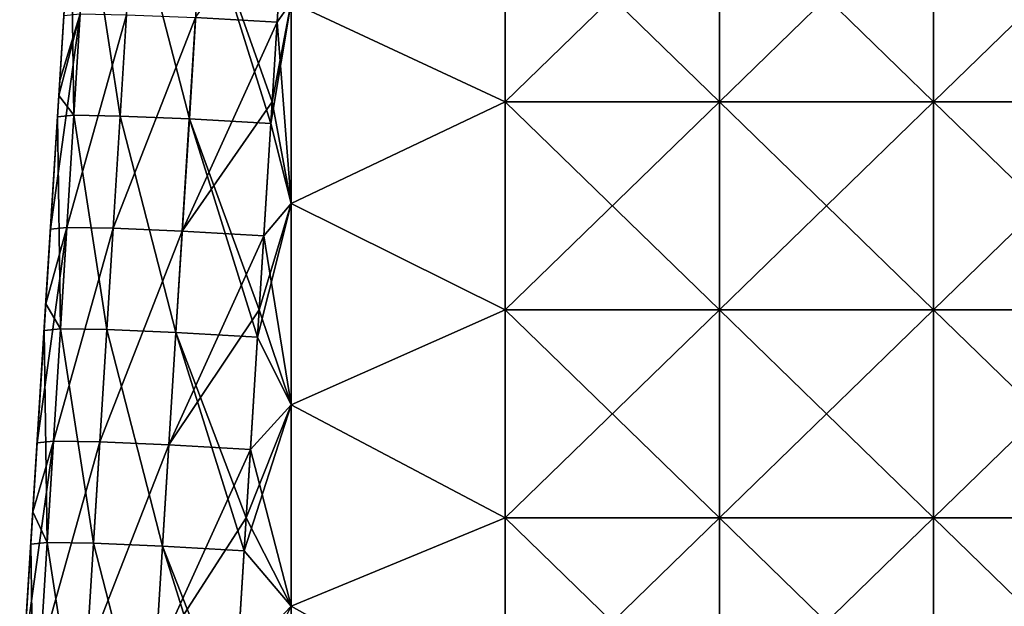
# Model space of a CAD drawing. Units: millimetres. Extents: x -432 to 432, y -12 to 113.
# Drawn here: x -392 to -374, y 84 to 95 of the extents above; entities that cross this region are included whole.
import ezdxf

# ---------------------------------------------------------------- set-up
doc = ezdxf.new("R2010")
doc.units = ezdxf.units.MM
doc.header["$LTSCALE"] = 21.359881
for name, color, linetype in [('1', 7, 'CONTINUOUS'), ('157', 7, 'CONTINUOUS'), ('161', 7, 'CONTINUOUS'), ('174', 7, 'CONTINUOUS'), ('176', 7, 'CONTINUOUS')]:
    doc.layers.add(name, color=color, linetype=linetype)

msp = doc.modelspace()

# ---------------------------------------------------------------- linework, layer by layer
at = {"layer": '1', "linetype": 'Continuous'}
for points in [[(-391.208, 93.675, -15.097), (-390.964, 97.568, -15.097), (-391.19, 93.953, -19.101), (-391.208, 93.675, -15.097)], [(-390.964, 97.568, -15.097), (-391.208, 93.675, -15.097), (-390.964, 97.568, -11.093), (-390.964, 97.568, -15.097)], [(-390.964, 97.568, -11.093), (-391.208, 93.675, -15.097), (-391.208, 93.675, -11.093), (-390.964, 97.568, -11.093)], [(-390.964, 97.568, -11.093), (-391.208, 93.675, -11.093), (-390.964, 97.568, -7.089), (-390.964, 97.568, -11.093)], [(-390.964, 97.568, -7.089), (-391.208, 93.675, -11.093), (-391.208, 93.675, -7.089), (-390.964, 97.568, -7.089)], [(-390.964, 97.568, -7.089), (-391.208, 93.675, -7.089), (-390.964, 97.568, -3.085), (-390.964, 97.568, -7.089)], [(-390.964, 97.568, -3.085), (-391.208, 93.675, -7.089), (-391.208, 93.675, -3.085), (-390.964, 97.568, -3.085)], [(-390.964, 97.568, -3.085), (-391.208, 93.675, -3.085), (-390.964, 97.568, 0.919), (-390.964, 97.568, -3.085)], [(-390.964, 97.568, 0.919), (-391.208, 93.675, -3.085), (-391.208, 93.675, 0.919), (-390.964, 97.568, 0.919)], [(-390.964, 97.568, 0.919), (-391.208, 93.675, 0.919), (-390.964, 97.568, 4.923), (-390.964, 97.568, 0.919)], [(-390.964, 97.568, 4.923), (-391.208, 93.675, 0.919), (-391.208, 93.675, 4.923), (-390.964, 97.568, 4.923)], [(-390.964, 97.568, 4.923), (-391.208, 93.675, 4.923), (-390.964, 97.568, 8.927), (-390.964, 97.568, 4.923)], [(-390.964, 97.568, 8.927), (-391.208, 93.675, 4.923), (-391.208, 93.675, 8.927), (-390.964, 97.568, 8.927)], [(-390.964, 97.568, 8.927), (-391.208, 93.675, 8.927), (-390.964, 97.568, 12.931), (-390.964, 97.568, 8.927)], [(-390.964, 97.568, 12.931), (-391.208, 93.675, 8.927), (-391.208, 93.675, 12.931), (-390.964, 97.568, 12.931)], [(-390.964, 97.568, 12.931), (-391.208, 93.675, 12.931), (-390.964, 97.568, 16.935), (-390.964, 97.568, 12.931)], [(-390.964, 97.568, 16.935), (-391.208, 93.675, 12.931), (-391.208, 93.675, 16.935), (-390.964, 97.568, 16.935)], [(-390.964, 97.568, 16.935), (-391.208, 93.675, 16.935), (-390.964, 97.568, 18.988), (-390.964, 97.568, 16.935)], [(-390.964, 97.568, 18.988), (-391.208, 93.675, 16.935), (-390.983, 97.271, 18.997), (-390.964, 97.568, 18.988)], [(-391.19, 93.953, -19.101), (-390.964, 97.568, -15.097), (-391.114, 95.171, -19.063), (-391.19, 93.953, -19.101)], [(-390.983, 97.271, 18.997), (-391.208, 93.675, 16.935), (-391.208, 93.675, 19.11), (-390.983, 97.271, 18.997)], [(-391.435, 90.041, -19.101), (-391.208, 93.675, -15.097), (-391.19, 93.953, -19.101), (-391.435, 90.041, -19.101)], [(-391.19, 93.953, -19.101), (-391.208, 93.675, -19.11), (-391.435, 90.041, -19.101), (-391.19, 93.953, -19.101)], [(-391.451, 89.781, -15.097), (-391.208, 93.675, -15.097), (-391.435, 90.041, -19.101), (-391.451, 89.781, -15.097)], [(-391.208, 93.675, -15.097), (-391.451, 89.781, -15.097), (-391.208, 93.675, -11.093), (-391.208, 93.675, -15.097)], [(-391.208, 93.675, -11.093), (-391.451, 89.781, -15.097), (-391.451, 89.781, -11.093), (-391.208, 93.675, -11.093)], [(-391.208, 93.675, -11.093), (-391.451, 89.781, -11.093), (-391.208, 93.675, -7.089), (-391.208, 93.675, -11.093)], [(-391.208, 93.675, -7.089), (-391.451, 89.781, -11.093), (-391.451, 89.781, -7.089), (-391.208, 93.675, -7.089)], [(-391.208, 93.675, -7.089), (-391.451, 89.781, -7.089), (-391.208, 93.675, -3.085), (-391.208, 93.675, -7.089)], [(-391.208, 93.675, -3.085), (-391.451, 89.781, -7.089), (-391.451, 89.781, -3.085), (-391.208, 93.675, -3.085)], [(-391.208, 93.675, -3.085), (-391.451, 89.781, -3.085), (-391.208, 93.675, 0.919), (-391.208, 93.675, -3.085)], [(-391.208, 93.675, 0.919), (-391.451, 89.781, -3.085), (-391.451, 89.781, 0.919), (-391.208, 93.675, 0.919)], [(-391.208, 93.675, 0.919), (-391.451, 89.781, 0.919), (-391.208, 93.675, 4.923), (-391.208, 93.675, 0.919)], [(-391.208, 93.675, 4.923), (-391.451, 89.781, 0.919), (-391.451, 89.781, 4.923), (-391.208, 93.675, 4.923)], [(-391.208, 93.675, 4.923), (-391.451, 89.781, 4.923), (-391.208, 93.675, 8.927), (-391.208, 93.675, 4.923)], [(-391.208, 93.675, 8.927), (-391.451, 89.781, 4.923), (-391.451, 89.781, 8.927), (-391.208, 93.675, 8.927)], [(-391.208, 93.675, 8.927), (-391.451, 89.781, 8.927), (-391.208, 93.675, 12.931), (-391.208, 93.675, 8.927)], [(-391.208, 93.675, 12.931), (-391.451, 89.781, 8.927), (-391.451, 89.781, 12.931), (-391.208, 93.675, 12.931)], [(-391.208, 93.675, 12.931), (-391.451, 89.781, 12.931), (-391.208, 93.675, 16.935), (-391.208, 93.675, 12.931)], [(-391.208, 93.675, 16.935), (-391.451, 89.781, 12.931), (-391.451, 89.781, 16.935), (-391.208, 93.675, 16.935)], [(-391.208, 93.675, 16.935), (-391.451, 89.781, 16.935), (-391.208, 93.675, 19.11), (-391.208, 93.675, 16.935)], [(-391.208, 93.675, 19.11), (-391.451, 89.781, 16.935), (-391.233, 93.276, 19.122), (-391.208, 93.675, 19.11)], [(-391.364, 91.177, -19.188), (-391.435, 90.041, -19.101), (-391.208, 93.675, -19.11), (-391.364, 91.177, -19.188)], [(-391.233, 93.276, 19.122), (-391.451, 89.781, 16.935), (-391.451, 89.781, 19.231), (-391.233, 93.276, 19.122)], [(-391.451, 89.781, -19.231), (-391.435, 90.041, -19.101), (-391.364, 91.177, -19.188), (-391.451, 89.781, -19.231)], [(-391.679, 86.128, -19.101), (-391.451, 89.781, -15.097), (-391.435, 90.041, -19.101), (-391.679, 86.128, -19.101)], [(-391.679, 86.128, -19.101), (-391.435, 90.041, -19.101), (-391.614, 87.183, -19.313), (-391.679, 86.128, -19.101)], [(-391.614, 87.183, -19.313), (-391.435, 90.041, -19.101), (-391.451, 89.781, -19.231), (-391.614, 87.183, -19.313)], [(-391.695, 85.887, -15.097), (-391.451, 89.781, -15.097), (-391.679, 86.128, -19.101), (-391.695, 85.887, -15.097)], [(-391.451, 89.781, -15.097), (-391.695, 85.887, -15.097), (-391.451, 89.781, -11.093), (-391.451, 89.781, -15.097)], [(-391.451, 89.781, -11.093), (-391.695, 85.887, -15.097), (-391.695, 85.887, -11.093), (-391.451, 89.781, -11.093)], [(-391.451, 89.781, -11.093), (-391.695, 85.887, -11.093), (-391.451, 89.781, -7.089), (-391.451, 89.781, -11.093)], [(-391.451, 89.781, -7.089), (-391.695, 85.887, -11.093), (-391.695, 85.887, -7.089), (-391.451, 89.781, -7.089)], [(-391.451, 89.781, -7.089), (-391.695, 85.887, -7.089), (-391.451, 89.781, -3.085), (-391.451, 89.781, -7.089)], [(-391.451, 89.781, -3.085), (-391.695, 85.887, -7.089), (-391.695, 85.887, -3.085), (-391.451, 89.781, -3.085)], [(-391.451, 89.781, -3.085), (-391.695, 85.887, -3.085), (-391.451, 89.781, 0.919), (-391.451, 89.781, -3.085)], [(-391.451, 89.781, 0.919), (-391.695, 85.887, -3.085), (-391.695, 85.887, 0.919), (-391.451, 89.781, 0.919)], [(-391.451, 89.781, 0.919), (-391.695, 85.887, 0.919), (-391.451, 89.781, 4.923), (-391.451, 89.781, 0.919)], [(-391.451, 89.781, 4.923), (-391.695, 85.887, 0.919), (-391.695, 85.887, 4.923), (-391.451, 89.781, 4.923)], [(-391.451, 89.781, 4.923), (-391.695, 85.887, 4.923), (-391.451, 89.781, 8.927), (-391.451, 89.781, 4.923)], [(-391.451, 89.781, 8.927), (-391.695, 85.887, 4.923), (-391.695, 85.887, 8.927), (-391.451, 89.781, 8.927)], [(-391.451, 89.781, 8.927), (-391.695, 85.887, 8.927), (-391.451, 89.781, 12.931), (-391.451, 89.781, 8.927)], [(-391.451, 89.781, 12.931), (-391.695, 85.887, 8.927), (-391.695, 85.887, 12.931), (-391.451, 89.781, 12.931)], [(-391.451, 89.781, 12.931), (-391.695, 85.887, 12.931), (-391.451, 89.781, 16.935), (-391.451, 89.781, 12.931)], [(-391.451, 89.781, 16.935), (-391.695, 85.887, 12.931), (-391.695, 85.887, 16.935), (-391.451, 89.781, 16.935)], [(-391.451, 89.781, 16.935), (-391.695, 85.887, 16.935), (-391.451, 89.781, 19.231), (-391.451, 89.781, 16.935)], [(-391.451, 89.781, 19.231), (-391.695, 85.887, 16.935), (-391.482, 89.282, 19.247), (-391.451, 89.781, 19.231)], [(-391.482, 89.282, 19.247), (-391.695, 85.887, 16.935), (-391.695, 85.887, 19.353), (-391.482, 89.282, 19.247)], [(-391.695, 85.887, -19.353), (-391.679, 86.128, -19.101), (-391.614, 87.183, -19.313), (-391.695, 85.887, -19.353)], [(-391.924, 82.216, -19.101), (-391.695, 85.887, -15.097), (-391.679, 86.128, -19.101), (-391.924, 82.216, -19.101)], [(-391.924, 82.216, -19.101), (-391.679, 86.128, -19.101), (-391.863, 83.188, -19.437), (-391.924, 82.216, -19.101)], [(-391.863, 83.188, -19.437), (-391.679, 86.128, -19.101), (-391.695, 85.887, -19.353), (-391.863, 83.188, -19.437)], [(-391.938, 81.993, -15.097), (-391.695, 85.887, -15.097), (-391.924, 82.216, -19.101), (-391.938, 81.993, -15.097)], [(-391.695, 85.887, -15.097), (-391.938, 81.993, -15.097), (-391.695, 85.887, -11.093), (-391.695, 85.887, -15.097)], [(-391.695, 85.887, -11.093), (-391.938, 81.993, -15.097), (-391.938, 81.993, -11.093), (-391.695, 85.887, -11.093)], [(-391.695, 85.887, -11.093), (-391.938, 81.993, -11.093), (-391.695, 85.887, -7.089), (-391.695, 85.887, -11.093)], [(-391.695, 85.887, -7.089), (-391.938, 81.993, -11.093), (-391.938, 81.993, -7.089), (-391.695, 85.887, -7.089)], [(-391.695, 85.887, -7.089), (-391.938, 81.993, -7.089), (-391.695, 85.887, -3.085), (-391.695, 85.887, -7.089)], [(-391.695, 85.887, -3.085), (-391.938, 81.993, -7.089), (-391.938, 81.993, -3.085), (-391.695, 85.887, -3.085)], [(-391.695, 85.887, -3.085), (-391.938, 81.993, -3.085), (-391.695, 85.887, 0.919), (-391.695, 85.887, -3.085)], [(-391.695, 85.887, 0.919), (-391.938, 81.993, -3.085), (-391.938, 81.993, 0.919), (-391.695, 85.887, 0.919)], [(-391.695, 85.887, 0.919), (-391.938, 81.993, 0.919), (-391.695, 85.887, 4.923), (-391.695, 85.887, 0.919)], [(-391.695, 85.887, 4.923), (-391.938, 81.993, 0.919), (-391.938, 81.993, 4.923), (-391.695, 85.887, 4.923)], [(-391.695, 85.887, 4.923), (-391.938, 81.993, 4.923), (-391.695, 85.887, 8.927), (-391.695, 85.887, 4.923)], [(-391.695, 85.887, 8.927), (-391.938, 81.993, 4.923), (-391.938, 81.993, 8.927), (-391.695, 85.887, 8.927)], [(-391.695, 85.887, 8.927), (-391.938, 81.993, 8.927), (-391.695, 85.887, 12.931), (-391.695, 85.887, 8.927)], [(-391.695, 85.887, 12.931), (-391.938, 81.993, 8.927), (-391.938, 81.993, 12.931), (-391.695, 85.887, 12.931)], [(-391.695, 85.887, 12.931), (-391.938, 81.993, 12.931), (-391.695, 85.887, 16.935), (-391.695, 85.887, 12.931)], [(-391.695, 85.887, 16.935), (-391.938, 81.993, 12.931), (-391.938, 81.993, 16.935), (-391.695, 85.887, 16.935)], [(-391.695, 85.887, 16.935), (-391.938, 81.993, 16.935), (-391.695, 85.887, 19.353), (-391.695, 85.887, 16.935)], [(-391.695, 85.887, 19.353), (-391.938, 81.993, 16.935), (-391.732, 85.288, 19.372), (-391.695, 85.887, 19.353)], [(-391.732, 85.288, 19.372), (-391.938, 81.993, 16.935), (-391.938, 81.993, 19.475), (-391.732, 85.288, 19.372)]]:
    msp.add_3dface(points, dxfattribs=at)
at = {"layer": '157', "linetype": 'Continuous'}
for points in [[(-386.972, 97.45, -22.986), (-386.864, 95.418, -23.049), (-387.122, 95.047, -23.061), (-386.972, 97.45, -22.986)], [(-382.86, 97.45, -22.986), (-382.86, 93.558, -23.108), (-386.864, 95.418, -23.049), (-382.86, 97.45, -22.986)], [(-378.856, 97.45, -22.986), (-378.856, 93.558, -23.108), (-382.86, 97.45, -22.986), (-378.856, 97.45, -22.986)], [(-382.86, 97.45, -22.986), (-378.856, 93.558, -23.108), (-382.86, 93.558, -23.108), (-382.86, 97.45, -22.986)], [(-374.852, 97.45, -22.986), (-374.852, 93.558, -23.108), (-378.856, 97.45, -22.986), (-374.852, 97.45, -22.986)], [(-378.856, 97.45, -22.986), (-374.852, 93.558, -23.108), (-378.856, 93.558, -23.108), (-378.856, 97.45, -22.986)], [(-370.848, 97.45, -22.986), (-370.848, 93.558, -23.108), (-374.852, 97.45, -22.986), (-370.848, 97.45, -22.986)], [(-374.852, 97.45, -22.986), (-370.848, 93.558, -23.108), (-374.852, 93.558, -23.108), (-374.852, 97.45, -22.986)], [(-386.864, 95.418, -23.049), (-386.864, 91.653, -23.167), (-387.122, 95.047, -23.061), (-386.864, 95.418, -23.049)], [(-386.864, 95.418, -23.049), (-382.86, 93.558, -23.108), (-386.864, 91.653, -23.167), (-386.864, 95.418, -23.049)], [(-387.122, 95.047, -23.061), (-386.864, 91.653, -23.167), (-387.215, 93.558, -23.108), (-387.122, 95.047, -23.061)], [(-387.215, 93.558, -23.108), (-386.864, 91.653, -23.167), (-387.372, 91.052, -23.186), (-387.215, 93.558, -23.108)], [(-382.86, 93.558, -23.108), (-382.86, 89.666, -23.229), (-386.864, 91.653, -23.167), (-382.86, 93.558, -23.108)], [(-378.856, 93.558, -23.108), (-378.856, 89.666, -23.229), (-382.86, 93.558, -23.108), (-378.856, 93.558, -23.108)], [(-382.86, 93.558, -23.108), (-378.856, 89.666, -23.229), (-382.86, 89.666, -23.229), (-382.86, 93.558, -23.108)], [(-374.852, 93.558, -23.108), (-374.852, 89.666, -23.229), (-378.856, 93.558, -23.108), (-374.852, 93.558, -23.108)], [(-378.856, 93.558, -23.108), (-374.852, 89.666, -23.229), (-378.856, 89.666, -23.229), (-378.856, 93.558, -23.108)], [(-370.848, 93.558, -23.108), (-370.848, 89.666, -23.229), (-374.852, 93.558, -23.108), (-370.848, 93.558, -23.108)], [(-374.852, 93.558, -23.108), (-370.848, 89.666, -23.229), (-374.852, 89.666, -23.229), (-374.852, 93.558, -23.108)], [(-386.864, 91.653, -23.167), (-386.864, 87.888, -23.285), (-387.372, 91.052, -23.186), (-386.864, 91.653, -23.167)], [(-386.864, 91.653, -23.167), (-382.86, 89.666, -23.229), (-386.864, 87.888, -23.285), (-386.864, 91.653, -23.167)], [(-387.372, 91.052, -23.186), (-386.864, 87.888, -23.285), (-387.458, 89.666, -23.229), (-387.372, 91.052, -23.186)], [(-387.458, 89.666, -23.229), (-386.864, 87.888, -23.285), (-387.621, 87.058, -23.311), (-387.458, 89.666, -23.229)], [(-382.86, 89.666, -23.229), (-382.86, 85.775, -23.351), (-386.864, 87.888, -23.285), (-382.86, 89.666, -23.229)], [(-378.856, 89.666, -23.229), (-378.856, 85.775, -23.351), (-382.86, 89.666, -23.229), (-378.856, 89.666, -23.229)], [(-382.86, 89.666, -23.229), (-378.856, 85.775, -23.351), (-382.86, 85.775, -23.351), (-382.86, 89.666, -23.229)], [(-374.852, 89.666, -23.229), (-374.852, 85.775, -23.351), (-378.856, 89.666, -23.229), (-374.852, 89.666, -23.229)], [(-378.856, 89.666, -23.229), (-374.852, 85.775, -23.351), (-378.856, 85.775, -23.351), (-378.856, 89.666, -23.229)], [(-370.848, 89.666, -23.229), (-370.848, 85.775, -23.351), (-374.852, 89.666, -23.229), (-370.848, 89.666, -23.229)], [(-374.852, 89.666, -23.229), (-370.848, 85.775, -23.351), (-374.852, 85.775, -23.351), (-374.852, 89.666, -23.229)], [(-386.864, 87.888, -23.285), (-386.864, 84.124, -23.402), (-387.621, 87.058, -23.311), (-386.864, 87.888, -23.285)], [(-386.864, 87.888, -23.285), (-382.86, 85.775, -23.351), (-386.864, 84.124, -23.402), (-386.864, 87.888, -23.285)], [(-387.621, 87.058, -23.311), (-386.864, 84.124, -23.402), (-387.702, 85.775, -23.351), (-387.621, 87.058, -23.311)], [(-387.702, 85.775, -23.351), (-386.864, 84.124, -23.402), (-387.871, 83.064, -23.436), (-387.702, 85.775, -23.351)], [(-382.86, 85.775, -23.351), (-382.86, 81.883, -23.472), (-386.864, 84.124, -23.402), (-382.86, 85.775, -23.351)], [(-378.856, 85.775, -23.351), (-378.856, 81.883, -23.472), (-382.86, 85.775, -23.351), (-378.856, 85.775, -23.351)], [(-382.86, 85.775, -23.351), (-378.856, 81.883, -23.472), (-382.86, 81.883, -23.472), (-382.86, 85.775, -23.351)], [(-374.852, 85.775, -23.351), (-374.852, 81.883, -23.472), (-378.856, 85.775, -23.351), (-374.852, 85.775, -23.351)], [(-378.856, 85.775, -23.351), (-374.852, 81.883, -23.472), (-378.856, 81.883, -23.472), (-378.856, 85.775, -23.351)], [(-370.848, 85.775, -23.351), (-370.848, 81.883, -23.472), (-374.852, 85.775, -23.351), (-370.848, 85.775, -23.351)], [(-374.852, 85.775, -23.351), (-370.848, 81.883, -23.472), (-374.852, 81.883, -23.472), (-374.852, 85.775, -23.351)], [(-386.864, 84.124, -23.402), (-386.864, 80.359, -23.52), (-387.871, 83.064, -23.436), (-386.864, 84.124, -23.402)], [(-386.864, 84.124, -23.402), (-382.86, 81.883, -23.472), (-386.864, 80.359, -23.52), (-386.864, 84.124, -23.402)]]:
    msp.add_3dface(points, dxfattribs=at)
at = {"layer": '161', "linetype": 'Continuous'}
for points in [[(-382.86, 93.558, 23.108), (-382.86, 97.45, 22.986), (-386.864, 95.418, 23.049), (-382.86, 93.558, 23.108)], [(-382.86, 97.45, 22.986), (-382.86, 93.558, 23.108), (-378.856, 97.45, 22.986), (-382.86, 97.45, 22.986)], [(-378.856, 97.45, 22.986), (-382.86, 93.558, 23.108), (-378.856, 93.558, 23.108), (-378.856, 97.45, 22.986)], [(-378.856, 97.45, 22.986), (-378.856, 93.558, 23.108), (-374.852, 97.45, 22.986), (-378.856, 97.45, 22.986)], [(-374.852, 97.45, 22.986), (-378.856, 93.558, 23.108), (-374.852, 93.558, 23.108), (-374.852, 97.45, 22.986)], [(-374.852, 97.45, 22.986), (-374.852, 93.558, 23.108), (-370.848, 97.45, 22.986), (-374.852, 97.45, 22.986)], [(-370.848, 97.45, 22.986), (-374.852, 93.558, 23.108), (-370.848, 93.558, 23.108), (-370.848, 97.45, 22.986)], [(-387.215, 93.558, 23.108), (-386.864, 95.418, 23.049), (-386.991, 97.146, 22.995), (-387.215, 93.558, 23.108)], [(-386.864, 91.653, 23.167), (-386.864, 95.418, 23.049), (-387.241, 93.152, 23.12), (-386.864, 91.653, 23.167)], [(-387.241, 93.152, 23.12), (-386.864, 95.418, 23.049), (-387.215, 93.558, 23.108), (-387.241, 93.152, 23.12)], [(-386.864, 91.653, 23.167), (-382.86, 93.558, 23.108), (-386.864, 95.418, 23.049), (-386.864, 91.653, 23.167)], [(-382.86, 89.666, 23.229), (-382.86, 93.558, 23.108), (-386.864, 91.653, 23.167), (-382.86, 89.666, 23.229)], [(-382.86, 93.558, 23.108), (-382.86, 89.666, 23.229), (-378.856, 93.558, 23.108), (-382.86, 93.558, 23.108)], [(-378.856, 93.558, 23.108), (-382.86, 89.666, 23.229), (-378.856, 89.666, 23.229), (-378.856, 93.558, 23.108)], [(-378.856, 93.558, 23.108), (-378.856, 89.666, 23.229), (-374.852, 93.558, 23.108), (-378.856, 93.558, 23.108)], [(-374.852, 93.558, 23.108), (-378.856, 89.666, 23.229), (-374.852, 89.666, 23.229), (-374.852, 93.558, 23.108)], [(-374.852, 93.558, 23.108), (-374.852, 89.666, 23.229), (-370.848, 93.558, 23.108), (-374.852, 93.558, 23.108)], [(-370.848, 93.558, 23.108), (-374.852, 89.666, 23.229), (-370.848, 89.666, 23.229), (-370.848, 93.558, 23.108)], [(-387.458, 89.666, 23.229), (-386.864, 91.653, 23.167), (-387.241, 93.152, 23.12), (-387.458, 89.666, 23.229)], [(-386.864, 87.888, 23.285), (-386.864, 91.653, 23.167), (-387.49, 89.158, 23.245), (-386.864, 87.888, 23.285)], [(-387.49, 89.158, 23.245), (-386.864, 91.653, 23.167), (-387.458, 89.666, 23.229), (-387.49, 89.158, 23.245)], [(-386.864, 87.888, 23.285), (-382.86, 89.666, 23.229), (-386.864, 91.653, 23.167), (-386.864, 87.888, 23.285)], [(-382.86, 85.775, 23.351), (-382.86, 89.666, 23.229), (-386.864, 87.888, 23.285), (-382.86, 85.775, 23.351)], [(-382.86, 89.666, 23.229), (-382.86, 85.775, 23.351), (-378.856, 89.666, 23.229), (-382.86, 89.666, 23.229)], [(-378.856, 89.666, 23.229), (-382.86, 85.775, 23.351), (-378.856, 85.775, 23.351), (-378.856, 89.666, 23.229)], [(-378.856, 89.666, 23.229), (-378.856, 85.775, 23.351), (-374.852, 89.666, 23.229), (-378.856, 89.666, 23.229)], [(-374.852, 89.666, 23.229), (-378.856, 85.775, 23.351), (-374.852, 85.775, 23.351), (-374.852, 89.666, 23.229)], [(-374.852, 89.666, 23.229), (-374.852, 85.775, 23.351), (-370.848, 89.666, 23.229), (-374.852, 89.666, 23.229)], [(-370.848, 89.666, 23.229), (-374.852, 85.775, 23.351), (-370.848, 85.775, 23.351), (-370.848, 89.666, 23.229)], [(-387.702, 85.775, 23.351), (-386.864, 87.888, 23.285), (-387.49, 89.158, 23.245), (-387.702, 85.775, 23.351)], [(-386.864, 84.124, 23.402), (-386.864, 87.888, 23.285), (-387.74, 85.163, 23.37), (-386.864, 84.124, 23.402)], [(-387.74, 85.163, 23.37), (-386.864, 87.888, 23.285), (-387.702, 85.775, 23.351), (-387.74, 85.163, 23.37)], [(-386.864, 84.124, 23.402), (-382.86, 85.775, 23.351), (-386.864, 87.888, 23.285), (-386.864, 84.124, 23.402)], [(-382.86, 81.883, 23.472), (-382.86, 85.775, 23.351), (-386.864, 84.124, 23.402), (-382.86, 81.883, 23.472)], [(-382.86, 85.775, 23.351), (-382.86, 81.883, 23.472), (-378.856, 85.775, 23.351), (-382.86, 85.775, 23.351)], [(-378.856, 85.775, 23.351), (-382.86, 81.883, 23.472), (-378.856, 81.883, 23.472), (-378.856, 85.775, 23.351)], [(-378.856, 85.775, 23.351), (-378.856, 81.883, 23.472), (-374.852, 85.775, 23.351), (-378.856, 85.775, 23.351)], [(-374.852, 85.775, 23.351), (-378.856, 81.883, 23.472), (-374.852, 81.883, 23.472), (-374.852, 85.775, 23.351)], [(-374.852, 85.775, 23.351), (-374.852, 81.883, 23.472), (-370.848, 85.775, 23.351), (-374.852, 85.775, 23.351)], [(-370.848, 85.775, 23.351), (-374.852, 81.883, 23.472), (-370.848, 81.883, 23.472), (-370.848, 85.775, 23.351)], [(-387.945, 81.883, 23.472), (-386.864, 84.124, 23.402), (-387.74, 85.163, 23.37), (-387.945, 81.883, 23.472)]]:
    msp.add_3dface(points, dxfattribs=at)
at = {"layer": '174', "linetype": 'Continuous'}
for points in [[(-390.983, 97.271, 18.997), (-391.208, 93.675, 19.11), (-390.927, 93.305, 20.65), (-390.983, 97.271, 18.997)], [(-390.677, 97.299, 20.526), (-390.983, 97.271, 18.997), (-390.927, 93.305, 20.65), (-390.677, 97.299, 20.526)], [(-390.061, 93.291, 21.947), (-390.677, 97.299, 20.526), (-390.927, 93.305, 20.65), (-390.061, 93.291, 21.947)], [(-389.811, 97.286, 21.822), (-390.677, 97.299, 20.526), (-390.061, 93.291, 21.947), (-389.811, 97.286, 21.822)], [(-388.766, 93.238, 22.814), (-389.811, 97.286, 21.822), (-390.061, 93.291, 21.947), (-388.766, 93.238, 22.814)], [(-388.517, 97.232, 22.689), (-389.811, 97.286, 21.822), (-388.766, 93.238, 22.814), (-388.517, 97.232, 22.689)], [(-387.241, 93.152, 23.12), (-388.517, 97.232, 22.689), (-388.766, 93.238, 22.814), (-387.241, 93.152, 23.12)], [(-387.241, 93.152, 23.12), (-387.215, 93.558, 23.108), (-388.517, 97.232, 22.689), (-387.241, 93.152, 23.12)], [(-387.215, 93.558, 23.108), (-386.991, 97.146, 22.995), (-388.517, 97.232, 22.689), (-387.215, 93.558, 23.108)], [(-391.208, 93.675, 19.11), (-391.233, 93.276, 19.122), (-390.927, 93.305, 20.65), (-391.208, 93.675, 19.11)], [(-391.233, 93.276, 19.122), (-391.451, 89.781, 19.231), (-391.176, 89.311, 20.775), (-391.233, 93.276, 19.122)], [(-390.927, 93.305, 20.65), (-391.233, 93.276, 19.122), (-391.176, 89.311, 20.775), (-390.927, 93.305, 20.65)], [(-390.31, 89.297, 22.071), (-390.927, 93.305, 20.65), (-391.176, 89.311, 20.775), (-390.31, 89.297, 22.071)], [(-390.061, 93.291, 21.947), (-390.927, 93.305, 20.65), (-390.31, 89.297, 22.071), (-390.061, 93.291, 21.947)], [(-389.016, 89.243, 22.939), (-390.061, 93.291, 21.947), (-390.31, 89.297, 22.071), (-389.016, 89.243, 22.939)], [(-388.766, 93.238, 22.814), (-390.061, 93.291, 21.947), (-389.016, 89.243, 22.939), (-388.766, 93.238, 22.814)], [(-387.49, 89.158, 23.245), (-388.766, 93.238, 22.814), (-389.016, 89.243, 22.939), (-387.49, 89.158, 23.245)], [(-387.49, 89.158, 23.245), (-387.458, 89.666, 23.229), (-388.766, 93.238, 22.814), (-387.49, 89.158, 23.245)], [(-387.458, 89.666, 23.229), (-387.241, 93.152, 23.12), (-388.766, 93.238, 22.814), (-387.458, 89.666, 23.229)], [(-391.451, 89.781, 19.231), (-391.482, 89.282, 19.247), (-391.176, 89.311, 20.775), (-391.451, 89.781, 19.231)], [(-391.176, 89.311, 20.775), (-391.482, 89.282, 19.247), (-391.426, 85.317, 20.9), (-391.176, 89.311, 20.775)], [(-390.56, 85.303, 22.196), (-391.176, 89.311, 20.775), (-391.426, 85.317, 20.9), (-390.56, 85.303, 22.196)], [(-390.31, 89.297, 22.071), (-391.176, 89.311, 20.775), (-390.56, 85.303, 22.196), (-390.31, 89.297, 22.071)], [(-389.266, 85.249, 23.063), (-390.31, 89.297, 22.071), (-390.56, 85.303, 22.196), (-389.266, 85.249, 23.063)], [(-389.016, 89.243, 22.939), (-390.31, 89.297, 22.071), (-389.266, 85.249, 23.063), (-389.016, 89.243, 22.939)], [(-391.482, 89.282, 19.247), (-391.695, 85.887, 19.353), (-391.426, 85.317, 20.9), (-391.482, 89.282, 19.247)], [(-387.74, 85.163, 23.37), (-389.016, 89.243, 22.939), (-389.266, 85.249, 23.063), (-387.74, 85.163, 23.37)], [(-387.74, 85.163, 23.37), (-387.702, 85.775, 23.351), (-389.016, 89.243, 22.939), (-387.74, 85.163, 23.37)], [(-387.702, 85.775, 23.351), (-387.49, 89.158, 23.245), (-389.016, 89.243, 22.939), (-387.702, 85.775, 23.351)], [(-391.695, 85.887, 19.353), (-391.732, 85.288, 19.372), (-391.426, 85.317, 20.9), (-391.695, 85.887, 19.353)], [(-391.732, 85.288, 19.372), (-391.938, 81.993, 19.475), (-391.676, 81.322, 21.025), (-391.732, 85.288, 19.372)], [(-391.426, 85.317, 20.9), (-391.732, 85.288, 19.372), (-391.676, 81.322, 21.025), (-391.426, 85.317, 20.9)], [(-390.81, 81.309, 22.321), (-391.426, 85.317, 20.9), (-391.676, 81.322, 21.025), (-390.81, 81.309, 22.321)], [(-390.56, 85.303, 22.196), (-391.426, 85.317, 20.9), (-390.81, 81.309, 22.321), (-390.56, 85.303, 22.196)], [(-389.515, 81.255, 23.188), (-390.56, 85.303, 22.196), (-390.81, 81.309, 22.321), (-389.515, 81.255, 23.188)], [(-389.266, 85.249, 23.063), (-390.56, 85.303, 22.196), (-389.515, 81.255, 23.188), (-389.266, 85.249, 23.063)], [(-387.989, 81.169, 23.495), (-389.266, 85.249, 23.063), (-389.515, 81.255, 23.188), (-387.989, 81.169, 23.495)], [(-387.989, 81.169, 23.495), (-387.945, 81.883, 23.472), (-389.266, 85.249, 23.063), (-387.989, 81.169, 23.495)], [(-387.945, 81.883, 23.472), (-387.74, 85.163, 23.37), (-389.266, 85.249, 23.063), (-387.945, 81.883, 23.472)]]:
    msp.add_3dface(points, dxfattribs=at)
at = {"layer": '176', "linetype": 'Continuous'}
for points in [[(-386.972, 97.45, -22.986), (-387.122, 95.047, -23.061), (-388.648, 95.132, -22.754), (-386.972, 97.45, -22.986)], [(-391.364, 91.177, -19.188), (-391.208, 93.675, -19.11), (-390.808, 95.2, -20.591), (-391.364, 91.177, -19.188)], [(-391.058, 91.206, -20.716), (-391.364, 91.177, -19.188), (-390.808, 95.2, -20.591), (-391.058, 91.206, -20.716)], [(-391.208, 93.675, -19.11), (-391.19, 93.953, -19.101), (-390.808, 95.2, -20.591), (-391.208, 93.675, -19.11)], [(-391.19, 93.953, -19.101), (-391.114, 95.171, -19.063), (-390.808, 95.2, -20.591), (-391.19, 93.953, -19.101)], [(-389.942, 95.186, -21.887), (-391.058, 91.206, -20.716), (-390.808, 95.2, -20.591), (-389.942, 95.186, -21.887)], [(-390.192, 91.192, -22.012), (-391.058, 91.206, -20.716), (-389.942, 95.186, -21.887), (-390.192, 91.192, -22.012)], [(-388.648, 95.132, -22.754), (-390.192, 91.192, -22.012), (-389.942, 95.186, -21.887), (-388.648, 95.132, -22.754)], [(-388.898, 91.138, -22.879), (-390.192, 91.192, -22.012), (-388.648, 95.132, -22.754), (-388.898, 91.138, -22.879)], [(-387.122, 95.047, -23.061), (-388.898, 91.138, -22.879), (-388.648, 95.132, -22.754), (-387.122, 95.047, -23.061)], [(-387.122, 95.047, -23.061), (-387.215, 93.558, -23.108), (-388.898, 91.138, -22.879), (-387.122, 95.047, -23.061)], [(-387.215, 93.558, -23.108), (-387.372, 91.052, -23.186), (-388.898, 91.138, -22.879), (-387.215, 93.558, -23.108)], [(-391.614, 87.183, -19.313), (-391.451, 89.781, -19.231), (-391.058, 91.206, -20.716), (-391.614, 87.183, -19.313)], [(-391.307, 87.211, -20.841), (-391.614, 87.183, -19.313), (-391.058, 91.206, -20.716), (-391.307, 87.211, -20.841)], [(-391.451, 89.781, -19.231), (-391.364, 91.177, -19.188), (-391.058, 91.206, -20.716), (-391.451, 89.781, -19.231)], [(-390.192, 91.192, -22.012), (-391.307, 87.211, -20.841), (-391.058, 91.206, -20.716), (-390.192, 91.192, -22.012)], [(-390.442, 87.198, -22.137), (-391.307, 87.211, -20.841), (-390.192, 91.192, -22.012), (-390.442, 87.198, -22.137)], [(-388.898, 91.138, -22.879), (-390.442, 87.198, -22.137), (-390.192, 91.192, -22.012), (-388.898, 91.138, -22.879)], [(-389.147, 87.144, -23.004), (-390.442, 87.198, -22.137), (-388.898, 91.138, -22.879), (-389.147, 87.144, -23.004)], [(-387.372, 91.052, -23.186), (-389.147, 87.144, -23.004), (-388.898, 91.138, -22.879), (-387.372, 91.052, -23.186)], [(-387.372, 91.052, -23.186), (-387.458, 89.666, -23.229), (-389.147, 87.144, -23.004), (-387.372, 91.052, -23.186)], [(-387.458, 89.666, -23.229), (-387.621, 87.058, -23.311), (-389.147, 87.144, -23.004), (-387.458, 89.666, -23.229)], [(-391.863, 83.188, -19.437), (-391.695, 85.887, -19.353), (-391.307, 87.211, -20.841), (-391.863, 83.188, -19.437)], [(-391.557, 83.217, -20.966), (-391.863, 83.188, -19.437), (-391.307, 87.211, -20.841), (-391.557, 83.217, -20.966)], [(-391.695, 85.887, -19.353), (-391.614, 87.183, -19.313), (-391.307, 87.211, -20.841), (-391.695, 85.887, -19.353)], [(-390.442, 87.198, -22.137), (-391.557, 83.217, -20.966), (-391.307, 87.211, -20.841), (-390.442, 87.198, -22.137)], [(-390.691, 83.203, -22.262), (-391.557, 83.217, -20.966), (-390.442, 87.198, -22.137), (-390.691, 83.203, -22.262)], [(-389.147, 87.144, -23.004), (-390.691, 83.203, -22.262), (-390.442, 87.198, -22.137), (-389.147, 87.144, -23.004)], [(-389.397, 83.15, -23.129), (-390.691, 83.203, -22.262), (-389.147, 87.144, -23.004), (-389.397, 83.15, -23.129)], [(-387.621, 87.058, -23.311), (-389.397, 83.15, -23.129), (-389.147, 87.144, -23.004), (-387.621, 87.058, -23.311)], [(-387.621, 87.058, -23.311), (-387.702, 85.775, -23.351), (-389.397, 83.15, -23.129), (-387.621, 87.058, -23.311)], [(-387.702, 85.775, -23.351), (-387.871, 83.064, -23.436), (-389.397, 83.15, -23.129), (-387.702, 85.775, -23.351)]]:
    msp.add_3dface(points, dxfattribs=at)

doc.saveas('drawing.dxf')
